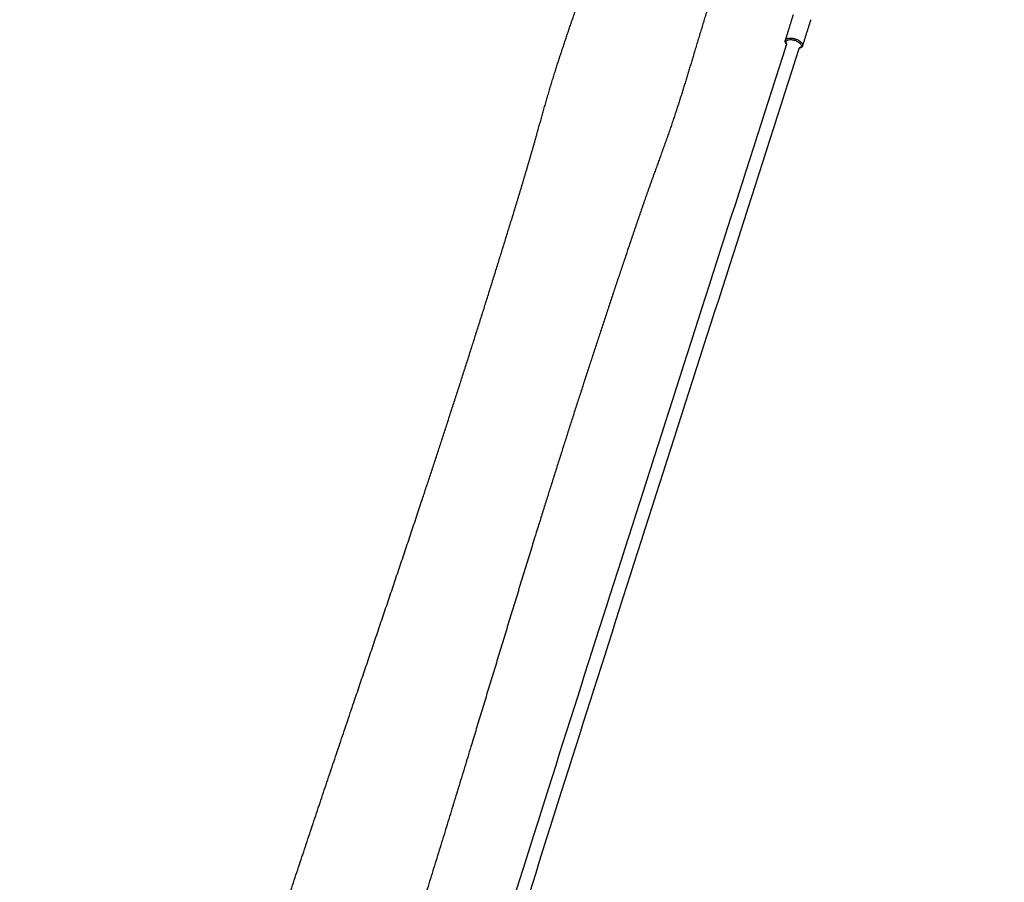
# Model space of a CAD drawing. Units: millimetres. Extents: x 6287 to 8878, y 3570 to 5435.
# Drawn here: x 7803 to 7923, y 4117 to 4222 of the extents above; entities that cross this region are included whole.
import ezdxf

# ---------------------------------------------------------------- set-up
doc = ezdxf.new("R2010")
doc.units = ezdxf.units.MM
doc.header["$MEASUREMENT"] = 0
doc.layers.add('Teknik$Mål', color=7, linetype='Continuous', true_color=0x000000)
doc.layers.add('Teknik$System', color=7, linetype='Continuous', true_color=0x000000)
doc.styles.add('Arial', font='arial.ttf')
doc.dimstyles.new('Default', dxfattribs={"dimtxt": 14, "dimasz": 10, "dimexe": 0.5, "dimexo": 0.5, "dimgap": 0.25, "dimtad": 0, "dimtoh": 1, "dimdec": 0, "dimzin": 1, "dimdsep": 46, "dimtxsty": 'Arial', "dimcen": 0.5, "dimadec": 0, "dimazin": 0, "dimtfac": 1, "dimtdec": 4, "dimtix": 1, "dimtmove": 1, "dimatfit": 3, "dimfxl": 0, "dimtolj": 1, "dimtzin": 1, "dimarcsym": 0})

# ---------------------------------------------------------------- blocks, each defined once
blk = doc.blocks.new('*D1')
at = {"layer": 'Defpoints', "color": 0}
for p in [(7556.7, 5366.32), (6295.78, 3570.33), (8290.05, 3570.33)]:
    blk.add_point(p, dxfattribs=at)
at = {"layer": 'Teknik$Mål', "color": 0, "lineweight": -2}
for p, q in [((7556.2, 5366.32), (6295.28, 5366.32)), ((6295.78, 5356.32), (6295.78, 4488.8)), ((6295.78, 3580.33), (6295.78, 4447.85)), ((8289.55, 3570.33), (6295.28, 3570.33))]:
    blk.add_line(p, q, dxfattribs=at)
at = {"layer": 'Teknik$Mål', "color": 0}
for points in [[(6297.44, 5356.32), (6294.11, 5356.32), (6295.78, 5366.32)], [(6294.11, 3580.33), (6297.44, 3580.33), (6295.78, 3570.33)]]:
    blk.add_solid(points, dxfattribs=at)
at = {"layer": 'Teknik$Mål', "color": 0, "insert": (6295.78, 4468.33), "char_height": 14, "attachment_point": 5, "rotation": 90, "style": 'Arial'}
blk.add_mtext('\\A1;1796', dxfattribs=at)

msp = doc.modelspace()

# ---------------------------------------------------------------- linework, layer by layer
at = {"layer": 'Teknik$System'}
for points, weights, degree, knots in [([(7805.6, 4020.59), (7808.22, 4028.3), (7810.91, 4035.96), (7813.43, 4043.66), (7816.38, 4052.67), (7819.12, 4061.78), (7821.91, 4070.87), (7822.81, 4073.8), (7823.72, 4076.73), (7824.63, 4079.66), (7827.49, 4088.86), (7830.42, 4098.04), (7833.4, 4107.2), (7836.82, 4117.66), (7840.31, 4128.1), (7843.84, 4138.52), (7846.74, 4147.09), (7849.66, 4155.64), (7852.5, 4164.22), (7856.13, 4175.17), (7859.64, 4186.16), (7863.02, 4197.18), (7864.01, 4200.39), (7864.98, 4203.61), (7865.9, 4206.83), (7866.63, 4209.39), (7867.33, 4211.97), (7868.12, 4214.57), (7868.85, 4216.94), (7869.63, 4219.27), (7870.42, 4221.6), (7872.36, 4227.28), (7874.35, 4232.98), (7875.96, 4238.69), (7876.42, 4240.33), (7876.86, 4242), (7877.35, 4243.69), (7877.85, 4245.43), (7878.4, 4247.14), (7878.95, 4248.84)], [1, 1, 1, 1, 1, 1, 1, 0.999998811783, 0.999998811783, 1, 0.999984416168, 0.999984416168, 1, 1, 1, 1, 1, 1, 1, 0.999959796903, 0.999959796903, 1, 1, 1, 1, 1, 1, 1, 1, 1, 1, 1, 1, 1, 1, 1, 1, 1, 1, 1], 3, [0, 0, 0, 0, 27.525667, 27.525667, 27.525667, 59.743195, 59.743195, 59.743195, 68.939553, 68.939553, 68.939553, 97.844956, 97.844956, 97.844956, 135.101947, 135.101947, 135.101947, 165.735777, 165.735777, 165.735777, 200.337039, 200.337039, 200.337039, 211.738113, 211.738113, 211.738113, 220.797476, 220.797476, 220.797476, 229.096246, 229.096246, 229.096246, 249.482857, 249.482857, 249.482857, 255.333687, 255.333687, 255.333687, 261.367414, 261.367414, 261.367414, 261.367414]), ([(7893.63, 4242.54), (7893.23, 4241.31), (7892.82, 4240.08), (7892.39, 4238.86), (7891.8, 4237.2), (7891.19, 4235.59), (7890.61, 4233.98), (7888.6, 4228.41), (7886.89, 4222.61), (7885.16, 4216.87), (7884.45, 4214.52), (7883.73, 4212.16), (7882.93, 4209.81), (7882.07, 4207.23), (7881.13, 4204.73), (7880.23, 4202.22), (7879.1, 4199.07), (7878.03, 4195.89), (7876.96, 4192.71), (7873.29, 4181.77), (7869.75, 4170.8), (7866.32, 4159.78), (7863.64, 4151.15), (7861.03, 4142.5), (7858.4, 4133.85), (7855.2, 4123.32), (7851.96, 4112.8), (7848.64, 4102.3), (7845.74, 4093.12), (7842.77, 4083.95), (7839.74, 4074.8), (7838.78, 4071.89), (7837.81, 4068.99), (7836.83, 4066.08), (7833.81, 4057.07), (7830.73, 4048.06), (7827.89, 4039.02), (7826.15, 4033.48), (7824.48, 4027.91), (7822.81, 4022.34)], [1, 0.999941667958, 0.999941667958, 1, 1, 1, 1, 1, 1, 1, 1, 1, 1, 1, 1, 1, 1, 1, 1, 0.999959796903, 0.999959796903, 1, 1, 1, 1, 1, 1, 1, 0.999984416188, 0.999984416188, 1, 0.999998811783, 0.999998811783, 1, 1, 1, 1, 1, 1, 1], 3, [0, 0, 0, 0, 3.887123, 3.887123, 3.887123, 9.737953, 9.737953, 9.737953, 30.124564, 30.124564, 30.124564, 38.423334, 38.423334, 38.423334, 47.482697, 47.482697, 47.482697, 58.883771, 58.883771, 58.883771, 93.485033, 93.485033, 93.485033, 124.118863, 124.118863, 124.118863, 161.375854, 161.375854, 161.375854, 190.281257, 190.281257, 190.281257, 199.477615, 199.477615, 199.477615, 231.695143, 231.695143, 231.695143, 251.408815, 251.408815, 251.408815, 251.408815]), ([(7896.69, 4219.61), (7896.7, 4219.67), (7896.74, 4219.71), (7897.11, 4220.14), (7898.1, 4219.71), (7898.92, 4219.36), (7898.78, 4218.94)], [1, 0.98117673805, 1, 0.707106781187, 1, 0.746325468089, 0.932065466845], 2, [0, 0, 0, 0.107502, 0.107502, 1.615429, 1.615429, 2.921442, 2.921442, 2.921442]), ([(7896.85, 4219.11), (7896.82, 4219.13), (7896.8, 4219.16), (7896.78, 4219.19), (7896.68, 4219.32), (7896.64, 4219.48), (7896.69, 4219.61)], [1, 0.998767233513, 0.998767233513, 1, 1, 1, 1], 3, [0, 0, 0, 0, 0.1091904, 0.1091904, 0.1091904, 0.7677986, 0.7677986, 0.7677986, 0.7677986]), ([(7898.78, 4218.94), (7898.76, 4218.87), (7898.71, 4218.81), (7898.61, 4218.7), (7898.47, 4218.66), (7898.42, 4218.64), (7898.37, 4218.63)], [1, 0.980291811914, 1, 0.964719377622, 1, 0.998511383403, 1], 2, [0, 0, 0, 0.1503917, 0.1503917, 0.4421622, 0.4421622, 0.5376313, 0.5376313, 0.5376313])]:
    msp.add_rational_spline(points, weights, degree=degree, knots=knots, dxfattribs=at)
for points in [[(7896.69, 4219.62), (7897.18, 4221.19), (7897.68, 4222.77)], [(7899.78, 4222.1), (7899.28, 4220.52), (7898.78, 4218.94)]]:
    msp.add_open_spline(points, degree=2, dxfattribs=at)
for points, knots in [([(7839.92, 4039.27), (7849.33, 4069.35), (7858.59, 4099.25), (7868.17, 4129.52), (7877.57, 4159.21), (7887.28, 4189.26), (7896.86, 4219.17)], [1.099957, 1.099957, 1.099957, 1.099957, 108.839833, 108.839833, 108.839833, 214.513325, 214.513325, 214.513325, 214.513325]), ([(7898.39, 4218.69), (7888.8, 4188.78), (7879.1, 4158.73), (7869.7, 4129.03), (7860.11, 4098.76), (7850.85, 4068.84), (7841.43, 4038.76)], [3.172713, 3.172713, 3.172713, 3.172713, 108.858286, 108.858286, 108.858286, 216.620824, 216.620824, 216.620824, 216.620824]), ([(7896.86, 4219.15), (7896.84, 4219.18), (7896.8, 4219.23), (7896.77, 4219.33), (7896.77, 4219.44), (7896.82, 4219.54), (7896.93, 4219.62), (7897.13, 4219.69), (7897.44, 4219.7), (7897.86, 4219.62), (7898.2, 4219.46), (7898.44, 4219.28), (7898.57, 4219.14), (7898.63, 4218.99), (7898.62, 4218.84), (7898.52, 4218.73), (7898.44, 4218.69), (7898.39, 4218.67)], [0, 0, 0, 0, 0.105879, 0.192095, 0.307289, 0.419324, 0.546287, 0.698077, 1.042049, 1.4827, 1.95616, 2.180152, 2.369164, 2.522631, 2.654521, 2.787275, 2.941712, 2.941712, 2.941712, 2.941712])]:
    msp.add_open_spline(points, degree=3, knots=knots, dxfattribs=at)

# ---------------------------------------------------------------- dimensions: what is measured, and where the dimension line sits
at = {"layer": 'Teknik$Mål'}
dim = msp.add_linear_dim(base=(6295.78, 3570.33), p1=(7556.7, 5366.32), p2=(8290.05, 3570.33), angle=90, dimstyle='Default', dxfattribs=at)
dim.commit()
dim.dimension.update_dxf_attribs({"geometry": '*D1', "text_midpoint": (6295.78, 4468.33)})

doc.saveas('drawing.dxf')
